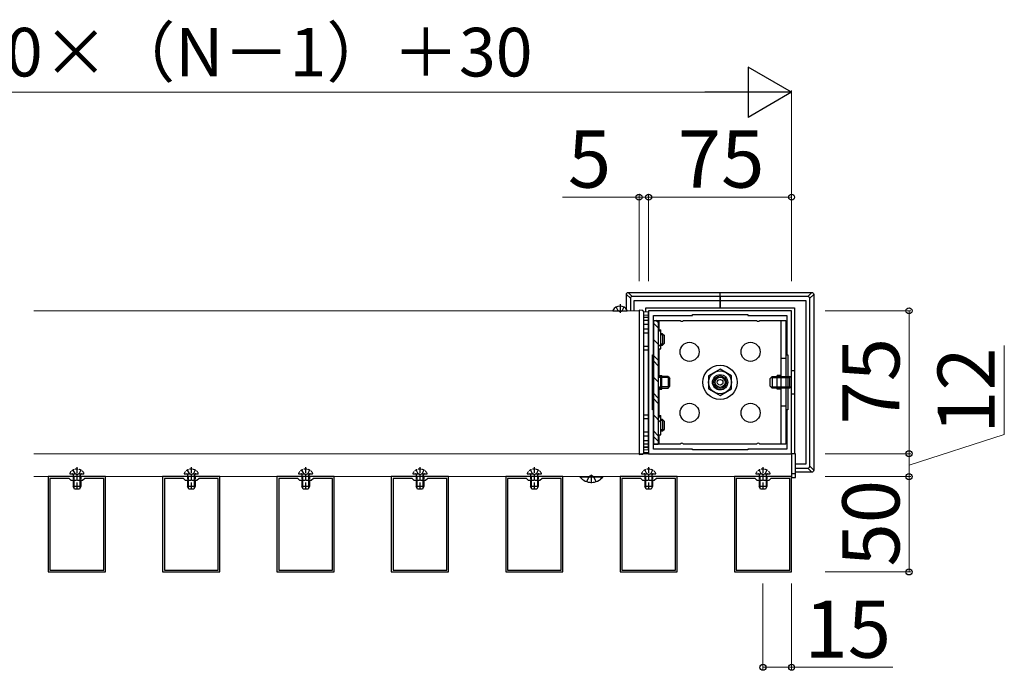
# Model space of a CAD drawing. Extents: x 262 to 2887, y 315 to 4214.
# Drawn here: x 747 to 1264, y 2912 to 3253 of the extents above; entities that cross this region are included whole.
import ezdxf

# ---------------------------------------------------------------- set-up
doc = ezdxf.new("R2010")
doc.units = 0
doc.linetypes.add('YCENTER_1', pattern=[13, 10, -1, 1, -1])
doc.linetypes.add('YHIDDEN_1', pattern=[4, 3, -1])
for name, color, linetype, lineweight in [('YKK_11', 7, 'CONTINUOUS', 30), ('YKK_12', 2, 'CONTINUOUS', 13), ('YKK_13', 4, 'CONTINUOUS', 30), ('YKK_D', 6, 'CONTINUOUS', 13)]:
    doc.layers.add(name, color=color, linetype=linetype, lineweight=lineweight)
doc.styles.add('text-b', font='txt')

msp = doc.modelspace()

# ---------------------------------------------------------------- linework, layer by layer
at = {"layer": 'YKK_11', "linetype": 'ByBlock', "lineweight": -2, "ltscale": 0.5}
for p, q in [((1152.14, 3100.1), (1077.14, 3100.1)), ((1077.14, 3100.1), (1077.14, 3025.1)), ((1152.14, 3025.1), (1152.14, 3100.1)), ((1079.64, 3077.1), (1079.64, 3097.6)), ((1079.64, 3097.6), (1100.14, 3097.6)), ((1100.14, 3097.6), (1100.14, 3098.1)), ((1100.14, 3098.1), (1129.14, 3098.1)), ((1129.14, 3098.1), (1129.14, 3097.6)), ((1129.14, 3097.6), (1149.64, 3097.6)), ((1149.64, 3097.6), (1149.64, 3077.1)), ((1079.14, 3048.1), (1079.14, 3077.1)), ((1079.14, 3077.1), (1079.64, 3077.1)), ((1149.64, 3077.1), (1150.14, 3077.1)), ((1150.14, 3077.1), (1150.14, 3048.1)), ((1079.64, 3048.1), (1079.14, 3048.1)), ((1079.64, 3027.6), (1079.64, 3048.1)), ((1150.14, 3048.1), (1149.64, 3048.1)), ((1149.64, 3048.1), (1149.64, 3027.6)), ((1100.14, 3027.6), (1079.64, 3027.6)), ((1100.14, 3027.1), (1100.14, 3027.6)), ((1149.64, 3027.6), (1129.14, 3027.6)), ((1129.14, 3027.6), (1129.14, 3027.1)), ((1077.14, 3025.1), (1152.14, 3025.1)), ((1129.14, 3027.1), (1100.14, 3027.1)), ((792.14, 3013.1), (762.14, 3013.1)), ((762.14, 3013.1), (762.14, 2963.1)), ((773.04, 3012.2), (763.04, 3012.2)), ((763.04, 3012.2), (763.04, 2964)), ((774.14, 3011.1), (773.04, 3012.2)), ((781.24, 3012.2), (780.14, 3011.1)), ((791.24, 3012.2), (781.24, 3012.2)), ((791.24, 2964), (791.24, 3012.2)), ((792.14, 2963.1), (792.14, 3013.1)), ((852.14, 3013.1), (822.14, 3013.1)), ((822.14, 3013.1), (822.14, 2963.1)), ((833.04, 3012.2), (823.04, 3012.2)), ((823.04, 3012.2), (823.04, 2964)), ((834.14, 3011.1), (833.04, 3012.2)), ((841.24, 3012.2), (840.14, 3011.1)), ((851.24, 3012.2), (841.24, 3012.2)), ((851.24, 2964), (851.24, 3012.2)), ((852.14, 2963.1), (852.14, 3013.1)), ((912.14, 3013.1), (882.14, 3013.1)), ((882.14, 3013.1), (882.14, 2963.1)), ((893.04, 3012.2), (883.04, 3012.2)), ((883.04, 3012.2), (883.04, 2964)), ((894.14, 3011.1), (893.04, 3012.2)), ((901.24, 3012.2), (900.14, 3011.1)), ((911.24, 3012.2), (901.24, 3012.2)), ((911.24, 2964), (911.24, 3012.2)), ((912.14, 2963.1), (912.14, 3013.1)), ((972.14, 3013.1), (942.14, 3013.1)), ((942.14, 3013.1), (942.14, 2963.1)), ((953.04, 3012.2), (943.04, 3012.2)), ((943.04, 3012.2), (943.04, 2964)), ((954.14, 3011.1), (953.04, 3012.2)), ((961.24, 3012.2), (960.14, 3011.1)), ((971.24, 3012.2), (961.24, 3012.2)), ((971.24, 2964), (971.24, 3012.2)), ((972.14, 2963.1), (972.14, 3013.1)), ((1032.14, 3013.1), (1002.14, 3013.1)), ((1002.14, 3013.1), (1002.14, 2963.1)), ((1013.04, 3012.2), (1003.04, 3012.2)), ((1003.04, 3012.2), (1003.04, 2964)), ((1014.14, 3011.1), (1013.04, 3012.2)), ((1021.24, 3012.2), (1020.14, 3011.1)), ((1031.24, 3012.2), (1021.24, 3012.2)), ((1031.24, 2964), (1031.24, 3012.2)), ((1032.14, 2963.1), (1032.14, 3013.1)), ((1092.14, 3013.1), (1062.14, 3013.1)), ((1062.14, 3013.1), (1062.14, 2963.1)), ((1073.04, 3012.2), (1063.04, 3012.2)), ((1063.04, 3012.2), (1063.04, 2964)), ((1074.14, 3011.1), (1073.04, 3012.2)), ((1081.24, 3012.2), (1080.14, 3011.1)), ((1091.24, 3012.2), (1081.24, 3012.2)), ((1091.24, 2964), (1091.24, 3012.2)), ((1092.14, 2963.1), (1092.14, 3013.1)), ((1152.14, 3013.1), (1122.14, 3013.1)), ((1122.14, 3013.1), (1122.14, 2963.1)), ((1133.04, 3012.2), (1123.04, 3012.2)), ((1123.04, 3012.2), (1123.04, 2964)), ((1134.14, 3011.1), (1133.04, 3012.2)), ((1141.24, 3012.2), (1140.14, 3011.1)), ((1151.24, 3012.2), (1141.24, 3012.2)), ((1151.24, 2964), (1151.24, 3012.2)), ((1152.14, 2963.1), (1152.14, 3013.1)), ((776.68, 3011.1), (774.14, 3011.1)), ((776.87, 3011.22), (776.68, 3011.1)), ((777.42, 3011.22), (776.87, 3011.22)), ((777.6, 3011.1), (777.42, 3011.22)), ((780.14, 3011.1), (777.6, 3011.1)), ((836.68, 3011.1), (834.14, 3011.1)), ((836.87, 3011.22), (836.68, 3011.1)), ((837.42, 3011.22), (836.87, 3011.22)), ((837.6, 3011.1), (837.42, 3011.22)), ((840.14, 3011.1), (837.6, 3011.1)), ((896.68, 3011.1), (894.14, 3011.1)), ((896.87, 3011.22), (896.68, 3011.1)), ((897.42, 3011.22), (896.87, 3011.22)), ((897.6, 3011.1), (897.42, 3011.22)), ((900.14, 3011.1), (897.6, 3011.1)), ((956.68, 3011.1), (954.14, 3011.1)), ((956.87, 3011.22), (956.68, 3011.1)), ((957.42, 3011.22), (956.87, 3011.22)), ((957.6, 3011.1), (957.42, 3011.22)), ((960.14, 3011.1), (957.6, 3011.1)), ((1016.68, 3011.1), (1014.14, 3011.1)), ((1016.87, 3011.22), (1016.68, 3011.1)), ((1017.42, 3011.22), (1016.87, 3011.22)), ((1017.6, 3011.1), (1017.42, 3011.22)), ((1020.14, 3011.1), (1017.6, 3011.1)), ((1076.68, 3011.1), (1074.14, 3011.1)), ((1076.87, 3011.22), (1076.68, 3011.1)), ((1077.42, 3011.22), (1076.87, 3011.22)), ((1077.6, 3011.1), (1077.42, 3011.22)), ((1080.14, 3011.1), (1077.6, 3011.1)), ((1136.68, 3011.1), (1134.14, 3011.1)), ((1136.87, 3011.22), (1136.68, 3011.1)), ((1137.42, 3011.22), (1136.87, 3011.22)), ((1137.6, 3011.1), (1137.42, 3011.22)), ((1140.14, 3011.1), (1137.6, 3011.1)), ((762.14, 2963.1), (792.14, 2963.1)), ((763.04, 2964), (791.24, 2964)), ((822.14, 2963.1), (852.14, 2963.1)), ((823.04, 2964), (851.24, 2964)), ((882.14, 2963.1), (912.14, 2963.1)), ((883.04, 2964), (911.24, 2964)), ((942.14, 2963.1), (972.14, 2963.1)), ((943.04, 2964), (971.24, 2964)), ((1002.14, 2963.1), (1032.14, 2963.1)), ((1003.04, 2964), (1031.24, 2964)), ((1062.14, 2963.1), (1092.14, 2963.1)), ((1063.04, 2964), (1091.24, 2964)), ((1122.14, 2963.1), (1152.14, 2963.1)), ((1123.04, 2964), (1151.24, 2964))]:
    msp.add_line(p, q, dxfattribs=at)
at = {"layer": 'YKK_12'}
for p, q in [((754.64, 3100.1), (1072.14, 3100.1)), ((1072.14, 3100.1), (1072.14, 3025.1)), ((1152.14, 3025.1), (754.64, 3025.1)), ((1072.14, 3025.1), (754.64, 3025.1)), ((1152.14, 3013.1), (1152.14, 3025.1)), ((754.64, 3013.1), (1152.14, 3013.1))]:
    msp.add_line(p, q, dxfattribs=at)
at = {"layer": 'YKK_13'}
for p, q in [((1065.5, 3100.92), (1065.5, 3108.74)), ((1065.5, 3108.74), (1067.58, 3106.66)), ((1066.5, 3109.74), (1114.64, 3109.74)), ((1068.58, 3107.65), (1066.5, 3109.74)), ((1067.58, 3106.66), (1067.58, 3100.1)), ((1114.64, 3107.65), (1068.58, 3107.65)), ((1069.64, 3100.1), (1069.64, 3105.6)), ((1069.64, 3105.6), (1114.64, 3105.6)), ((1114.64, 3109.74), (1162.78, 3109.74)), ((1114.64, 3107.65), (1114.64, 3109.74)), ((1114.64, 3107.65), (1114.64, 3109.74)), ((1114.64, 3107.65), (1114.64, 3106.66)), ((1160.7, 3107.65), (1114.64, 3107.65)), ((1114.64, 3106.66), (1114.64, 3107.65)), ((1114.64, 3106.66), (1114.64, 3105.6)), ((1114.64, 3105.6), (1114.64, 3106.66)), ((1114.64, 3105.6), (1159.64, 3105.6)), ((1114.64, 3101.6), (1114.64, 3105.6)), ((1114.64, 3105.6), (1114.64, 3101.6)), ((1159.64, 3105.6), (1159.64, 3019.6)), ((1162.78, 3109.74), (1160.7, 3107.65)), ((1161.7, 3106.66), (1163.78, 3108.74)), ((1161.7, 3018.54), (1161.7, 3106.66)), ((1163.78, 3108.74), (1163.78, 3016.45)), ((1058.55, 3100.1), (1065.74, 3100.1)), ((1062.14, 3103.6), (1062.14, 3099.1)), ((1073.69, 3100.31), (1072.14, 3100.4)), ((1072.14, 3100.4), (1072.14, 3099.9)), ((1072.14, 3099.9), (1072.14, 3025.3)), ((1075.64, 3099.42), (1075.64, 3101.6)), ((1075.64, 3101.6), (1114.64, 3101.6)), ((1114.64, 3101.6), (1153.64, 3101.6)), ((1153.64, 3101.6), (1153.64, 3025.1)), ((1077.14, 3099.51), (1074.64, 3099.35)), ((1074.64, 3025.88), (1074.64, 3099.32)), ((1074.64, 3097.85), (1077.14, 3098.01)), ((1074.64, 3096.85), (1077.14, 3097.01)), ((1074.64, 3096.55), (1077.14, 3096.71)), ((1077.14, 3095.1), (1074.64, 3095.1)), ((1077.14, 3098.01), (1077.14, 3099.51)), ((1077.14, 3097.01), (1077.14, 3098.01)), ((1077.14, 3096.71), (1077.14, 3097.01)), ((1077.14, 3075.21), (1077.14, 3096.71)), ((1077.14, 3095.1), (1077.14, 3030.1)), ((1080.14, 3095.1), (1080.14, 3095.1)), ((1080.14, 3095.1), (1093.77, 3095.1)), ((1082.64, 3090.1), (1082.64, 3095.1)), ((1095.51, 3095.1), (1133.77, 3095.1)), ((1135.51, 3095.1), (1149.14, 3095.1)), ((1146.64, 3030.1), (1146.64, 3095.1)), ((1149.14, 3095.1), (1149.14, 3030.1)), ((1074.64, 3093.1), (1077.14, 3093.1)), ((1074.64, 3090.6), (1077.14, 3090.6)), ((1074.64, 3088.6), (1077.14, 3088.6)), ((1074.64, 3081.6), (1077.14, 3081.6)), ((1074.64, 3079.6), (1077.14, 3079.6)), ((1082.64, 3065.08), (1082.64, 3080.1)), ((1077.14, 3049.99), (1077.14, 3075.21)), ((1082.64, 3075.1), (1082.14, 3075.1)), ((1149.14, 3075.1), (1146.64, 3075.1)), ((1114.64, 3069.52), (1108.64, 3066.06)), ((1120.64, 3066.06), (1114.64, 3069.52)), ((1084.14, 3059), (1084.14, 3066.2)), ((1108.64, 3066.06), (1108.64, 3059.13)), ((1120.64, 3059.13), (1120.64, 3066.06)), ((1144.64, 3059), (1144.64, 3066.2)), ((1082.64, 3045.1), (1082.64, 3060.12)), ((1108.64, 3059.13), (1114.64, 3055.67)), ((1114.64, 3055.67), (1120.64, 3059.13)), ((1077.14, 3028.49), (1077.14, 3049.99)), ((1082.64, 3050.1), (1082.14, 3050.1)), ((1149.14, 3050.1), (1146.64, 3050.1)), ((1074.64, 3045.6), (1077.14, 3045.6)), ((1074.64, 3043.6), (1077.14, 3043.6)), ((1074.64, 3036.6), (1077.14, 3036.6)), ((1074.64, 3034.6), (1077.14, 3034.6)), ((1082.64, 3030.1), (1082.64, 3035.1)), ((1074.64, 3032.1), (1077.14, 3032.1)), ((1077.14, 3030.1), (1074.64, 3030.1)), ((1077.14, 3028.49), (1074.64, 3028.64)), ((1077.14, 3028.19), (1074.64, 3028.34)), ((1077.14, 3028.19), (1077.14, 3028.49)), ((1077.14, 3027.19), (1077.14, 3028.19)), ((1093.77, 3030.1), (1080.14, 3030.1)), ((1080.14, 3030.1), (1080.14, 3030.1)), ((1133.77, 3030.1), (1095.51, 3030.1)), ((1149.14, 3030.1), (1135.51, 3030.1)), ((1072.14, 3025.3), (1072.14, 3024.8)), ((1072.14, 3024.8), (1073.69, 3024.88)), ((1074.64, 3027.34), (1077.14, 3027.19)), ((1074.64, 3025.84), (1077.14, 3025.69)), ((1077.14, 3027.19), (1077.14, 3025.69)), ((1154.14, 3025.1), (1152.14, 3025.1)), ((1152.14, 3025.1), (1152.14, 3012.6)), ((1154.14, 3012.6), (1154.14, 3025.1)), ((1159.64, 3019.6), (1154.14, 3019.6)), ((1154.14, 3017.54), (1160.7, 3017.54)), ((1160.7, 3017.54), (1162.78, 3015.46)), ((1163.78, 3016.45), (1161.7, 3018.54)), ((1154.14, 3014.6), (1152.14, 3014.6)), ((1152.14, 3012.6), (1154.14, 3012.6)), ((1162.78, 3015.46), (1154.14, 3015.46)), ((775.52, 3011.1), (775.52, 3007.24)), ((778.76, 3011.1), (778.76, 3007.24)), ((835.52, 3011.1), (835.52, 3007.24)), ((838.76, 3011.1), (838.76, 3007.24)), ((895.52, 3011.1), (895.52, 3007.24)), ((898.76, 3011.1), (898.76, 3007.24)), ((955.52, 3011.1), (955.52, 3007.24)), ((958.76, 3011.1), (958.76, 3007.24)), ((1015.52, 3011.1), (1015.52, 3007.24)), ((1018.76, 3011.1), (1018.76, 3007.24)), ((1075.52, 3011.1), (1075.52, 3007.24)), ((1078.76, 3011.1), (1078.76, 3007.24)), ((1135.52, 3011.1), (1135.52, 3007.24)), ((1138.76, 3011.1), (1138.76, 3007.24))]:
    msp.add_line(p, q, dxfattribs=at)
at = {"layer": 'YKK_13', "linetype": 'YHIDDEN_1'}
for p, q in [((1060.09, 3102.06), (1061, 3100.25)), ((1062.14, 3099.64), (1061, 3100.25)), ((1062.14, 3099.64), (1063.29, 3100.25)), ((1064.19, 3102.06), (1063.29, 3100.25)), ((777.14, 3018.1), (777.14, 3006.11)), ((837.14, 3018.1), (837.14, 3006.11)), ((897.14, 3018.1), (897.14, 3006.11)), ((957.14, 3018.1), (957.14, 3006.11)), ((1017.14, 3018.1), (1017.14, 3006.11)), ((1077.14, 3018.1), (1077.14, 3006.11)), ((1137.14, 3018.1), (1137.14, 3006.11)), ((775.09, 3016.56), (776, 3014.75)), ((775.52, 3013.2), (775.28, 3014.21)), ((775.52, 3013.2), (775.52, 3011.1)), ((777.14, 3014.14), (776, 3014.75)), ((777.14, 3014.14), (778.29, 3014.75)), ((779.19, 3016.56), (778.29, 3014.75)), ((778.76, 3013.2), (779, 3014.21)), ((778.76, 3013.2), (778.76, 3011.1)), ((835.09, 3016.56), (836, 3014.75)), ((835.52, 3013.2), (835.28, 3014.21)), ((835.52, 3013.2), (835.52, 3011.1)), ((837.14, 3014.14), (836, 3014.75)), ((837.14, 3014.14), (838.29, 3014.75)), ((839.19, 3016.56), (838.29, 3014.75)), ((838.76, 3013.2), (839, 3014.21)), ((838.76, 3013.2), (838.76, 3011.1)), ((895.09, 3016.56), (896, 3014.75)), ((895.52, 3013.2), (895.28, 3014.21)), ((895.52, 3013.2), (895.52, 3011.1)), ((897.14, 3014.14), (896, 3014.75)), ((897.14, 3014.14), (898.29, 3014.75)), ((899.19, 3016.56), (898.29, 3014.75)), ((898.76, 3013.2), (899, 3014.21)), ((898.76, 3013.2), (898.76, 3011.1)), ((955.09, 3016.56), (956, 3014.75)), ((955.52, 3013.2), (955.28, 3014.21)), ((955.52, 3013.2), (955.52, 3011.1)), ((957.14, 3014.14), (956, 3014.75)), ((957.14, 3014.14), (958.29, 3014.75)), ((959.19, 3016.56), (958.29, 3014.75)), ((958.76, 3013.2), (959, 3014.21)), ((958.76, 3013.2), (958.76, 3011.1)), ((1015.09, 3016.56), (1016, 3014.75)), ((1015.52, 3013.2), (1015.28, 3014.21)), ((1015.52, 3013.2), (1015.52, 3011.1)), ((1017.14, 3014.14), (1016, 3014.75)), ((1017.14, 3014.14), (1018.29, 3014.75)), ((1019.19, 3016.56), (1018.29, 3014.75)), ((1018.76, 3013.2), (1019, 3014.21)), ((1018.76, 3013.2), (1018.76, 3011.1)), ((1044.64, 3010.51), (1046, 3013.23)), ((1047.14, 3013.84), (1046, 3013.23)), ((1047.14, 3013.84), (1048.29, 3013.23)), ((1049.64, 3010.51), (1048.29, 3013.23)), ((1075.09, 3016.56), (1076, 3014.75)), ((1075.52, 3013.2), (1075.28, 3014.21)), ((1075.52, 3013.2), (1075.52, 3011.1)), ((1077.14, 3014.14), (1076, 3014.75)), ((1077.14, 3014.14), (1078.29, 3014.75)), ((1079.19, 3016.56), (1078.29, 3014.75)), ((1078.76, 3013.2), (1079, 3014.21)), ((1078.76, 3013.2), (1078.76, 3011.1)), ((1135.09, 3016.56), (1136, 3014.75)), ((1135.52, 3013.2), (1135.28, 3014.21)), ((1135.52, 3013.2), (1135.52, 3011.1)), ((1137.14, 3014.14), (1136, 3014.75)), ((1137.14, 3014.14), (1138.29, 3014.75)), ((1139.19, 3016.56), (1138.29, 3014.75)), ((1138.76, 3013.2), (1139, 3014.21)), ((1138.76, 3013.2), (1138.76, 3011.1))]:
    msp.add_line(p, q, dxfattribs=at)
at = {"layer": 'YKK_13', "ltscale": 0.5}
for p, q in [((1079.64, 3095.1), (1079.64, 3030.1)), ((1079.64, 3095.1), (1082.14, 3095.1)), ((1082.14, 3093.95), (1081, 3095.1)), ((1082.14, 3095.1), (1082.14, 3030.1)), ((1082.14, 3091.13), (1079.64, 3093.63)), ((1082.14, 3090.1), (1083.64, 3090.1)), ((1083.64, 3089.13), (1082.67, 3090.1)), ((1083.64, 3080.1), (1083.64, 3090.1)), ((1083.64, 3081.14), (1079.64, 3085.14)), ((1084.44, 3088.1), (1083.64, 3088.1)), ((1084.98, 3087.56), (1083.64, 3087.56)), ((1084.44, 3088.1), (1084.44, 3082.1)), ((1084.44, 3088.1), (1085.44, 3087.1)), ((1085.44, 3083.1), (1085.44, 3087.1)), ((1082.14, 3080.1), (1083.64, 3080.1)), ((1084.98, 3082.64), (1083.64, 3082.64)), ((1083.64, 3082.1), (1084.44, 3082.1)), ((1084.44, 3082.1), (1085.44, 3083.1)), ((1082.14, 3074.16), (1079.64, 3076.66)), ((1082.14, 3071.33), (1079.64, 3073.83)), ((1152.14, 3056.35), (1152.14, 3068.85)), ((1152.14, 3068.85), (1153.64, 3068.85)), ((1082.14, 3062.84), (1079.64, 3065.34)), ((1082.14, 3064.9), (1082.14, 3060.3)), ((1082.64, 3066.2), (1084.14, 3066.2)), ((1086.54, 3065.6), (1082.64, 3065.6)), ((1086.54, 3065.06), (1083.23, 3065.06)), ((1083.64, 3060.3), (1083.64, 3064.9)), ((1087.34, 3065.6), (1086.54, 3065.6)), ((1087.88, 3065.06), (1086.54, 3065.06)), ((1087.34, 3065.6), (1087.34, 3059.6)), ((1087.34, 3065.6), (1088.34, 3064.6)), ((1088.34, 3060.6), (1088.34, 3064.6)), ((1141.94, 3065.6), (1140.94, 3064.6)), ((1140.94, 3060.6), (1140.94, 3064.6)), ((1141.4, 3065.06), (1142.74, 3065.06)), ((1141.94, 3065.6), (1141.94, 3059.6)), ((1141.94, 3065.6), (1142.74, 3065.6)), ((1142.74, 3065.6), (1151.12, 3065.6)), ((1142.74, 3065.06), (1151.12, 3065.06)), ((1146.64, 3066.2), (1144.64, 3066.2)), ((1151.12, 3065.6), (1151.12, 3059.6)), ((1152.06, 3065.4), (1151.12, 3065.6)), ((1152.06, 3065.4), (1151.12, 3065.06)), ((1152.14, 3065.4), (1152.06, 3065.4)), ((1082.64, 3059.6), (1086.54, 3059.6)), ((1082.64, 3059), (1084.14, 3059)), ((1086.54, 3060.14), (1083.23, 3060.14)), ((1087.88, 3060.14), (1086.54, 3060.14)), ((1086.54, 3059.6), (1087.34, 3059.6)), ((1087.34, 3059.6), (1088.34, 3060.6)), ((1141.94, 3059.6), (1140.94, 3060.6)), ((1141.4, 3060.14), (1142.74, 3060.14)), ((1142.74, 3059.6), (1141.94, 3059.6)), ((1142.74, 3060.14), (1151.12, 3060.14)), ((1151.12, 3059.6), (1142.74, 3059.6)), ((1146.64, 3059), (1144.64, 3059)), ((1152.06, 3059.8), (1151.12, 3060.14)), ((1152.06, 3059.8), (1151.12, 3059.6)), ((1152.14, 3059.8), (1152.06, 3059.8)), ((1082.14, 3054.36), (1079.64, 3056.86)), ((1082.14, 3051.53), (1079.64, 3054.03)), ((1153.64, 3056.35), (1152.14, 3056.35)), ((1083.64, 3041.54), (1079.64, 3045.54)), ((1082.14, 3045.1), (1083.64, 3045.1)), ((1083.64, 3043.87), (1082.42, 3045.1)), ((1083.64, 3035.1), (1083.64, 3045.1)), ((1084.44, 3043.1), (1083.64, 3043.1)), ((1084.44, 3043.1), (1084.44, 3037.1)), ((1084.44, 3043.1), (1085.44, 3042.1)), ((1084.98, 3042.56), (1083.64, 3042.56)), ((1084.44, 3037.1), (1085.44, 3038.1)), ((1085.44, 3038.1), (1085.44, 3042.1)), ((1082.14, 3034.56), (1079.64, 3037.06)), ((1082.14, 3031.73), (1079.64, 3034.23)), ((1082.14, 3035.1), (1083.64, 3035.1)), ((1084.98, 3037.64), (1083.64, 3037.64)), ((1083.64, 3037.1), (1084.44, 3037.1)), ((1079.64, 3030.1), (1082.14, 3030.1)), ((1041.24, 3013.1), (1053.04, 3013.1)), ((1041.24, 3012.85), (1041.24, 3013.1)), ((1053.04, 3012.85), (1041.24, 3012.85)), ((1053.04, 3012.85), (1053.04, 3013.1)), ((775.14, 3011.1), (775.14, 3008)), ((775.84, 3006.6), (775.14, 3008)), ((779.14, 3008), (775.14, 3008)), ((779.14, 3008), (778.44, 3006.6)), ((779.14, 3011.1), (779.14, 3008)), ((835.14, 3011.1), (835.14, 3008)), ((835.84, 3006.6), (835.14, 3008)), ((839.14, 3008), (835.14, 3008)), ((839.14, 3008), (838.44, 3006.6)), ((839.14, 3011.1), (839.14, 3008)), ((895.14, 3011.1), (895.14, 3008)), ((895.84, 3006.6), (895.14, 3008)), ((899.14, 3008), (895.14, 3008)), ((899.14, 3008), (898.44, 3006.6)), ((899.14, 3011.1), (899.14, 3008)), ((955.14, 3011.1), (955.14, 3008)), ((955.84, 3006.6), (955.14, 3008)), ((959.14, 3008), (955.14, 3008)), ((959.14, 3008), (958.44, 3006.6)), ((959.14, 3011.1), (959.14, 3008)), ((1015.14, 3011.1), (1015.14, 3008)), ((1015.84, 3006.6), (1015.14, 3008)), ((1019.14, 3008), (1015.14, 3008)), ((1019.14, 3008), (1018.44, 3006.6)), ((1019.14, 3011.1), (1019.14, 3008)), ((1075.14, 3011.1), (1075.14, 3008)), ((1075.84, 3006.6), (1075.14, 3008)), ((1079.14, 3008), (1075.14, 3008)), ((1079.14, 3008), (1078.44, 3006.6)), ((1079.14, 3011.1), (1079.14, 3008)), ((1135.14, 3011.1), (1135.14, 3008)), ((1135.84, 3006.6), (1135.14, 3008)), ((1139.14, 3008), (1135.14, 3008)), ((1139.14, 3008), (1138.44, 3006.6)), ((1139.14, 3011.1), (1139.14, 3008)), ((778.44, 3006.6), (775.84, 3006.6)), ((838.44, 3006.6), (835.84, 3006.6)), ((898.44, 3006.6), (895.84, 3006.6)), ((958.44, 3006.6), (955.84, 3006.6)), ((1018.44, 3006.6), (1015.84, 3006.6)), ((1078.44, 3006.6), (1075.84, 3006.6)), ((1138.44, 3006.6), (1135.84, 3006.6))]:
    msp.add_line(p, q, dxfattribs=at)
at = {"layer": 'YKK_13', "linetype": 'YHIDDEN_1', "ltscale": 0.5}
for p, q in [((773.55, 3014.6), (780.74, 3014.6)), ((775.14, 3013.2), (775.29, 3014.01)), ((779.14, 3013.2), (775.14, 3013.2)), ((775.14, 3013.2), (775.14, 3011.1)), ((779.14, 3013.2), (779, 3014.01)), ((779.14, 3013.2), (779.14, 3011.1)), ((833.55, 3014.6), (840.74, 3014.6)), ((835.14, 3013.2), (835.29, 3014.01)), ((839.14, 3013.2), (835.14, 3013.2)), ((835.14, 3013.2), (835.14, 3011.1)), ((839.14, 3013.2), (839, 3014.01)), ((839.14, 3013.2), (839.14, 3011.1)), ((893.55, 3014.6), (900.74, 3014.6)), ((895.14, 3013.2), (895.29, 3014.01)), ((899.14, 3013.2), (895.14, 3013.2)), ((895.14, 3013.2), (895.14, 3011.1)), ((899.14, 3013.2), (899, 3014.01)), ((899.14, 3013.2), (899.14, 3011.1)), ((953.55, 3014.6), (960.74, 3014.6)), ((955.14, 3013.2), (955.29, 3014.01)), ((959.14, 3013.2), (955.14, 3013.2)), ((955.14, 3013.2), (955.14, 3011.1)), ((959.14, 3013.2), (959, 3014.01)), ((959.14, 3013.2), (959.14, 3011.1)), ((1013.55, 3014.6), (1020.74, 3014.6)), ((1015.14, 3013.2), (1015.29, 3014.01)), ((1019.14, 3013.2), (1015.14, 3013.2)), ((1015.14, 3013.2), (1015.14, 3011.1)), ((1019.14, 3013.2), (1019, 3014.01)), ((1019.14, 3013.2), (1019.14, 3011.1)), ((1073.55, 3014.6), (1080.74, 3014.6)), ((1075.14, 3013.2), (1075.29, 3014.01)), ((1079.14, 3013.2), (1075.14, 3013.2)), ((1075.14, 3013.2), (1075.14, 3011.1)), ((1079.14, 3013.2), (1079, 3014.01)), ((1079.14, 3013.2), (1079.14, 3011.1)), ((1133.55, 3014.6), (1140.74, 3014.6)), ((1135.14, 3013.2), (1135.29, 3014.01)), ((1139.14, 3013.2), (1135.14, 3013.2)), ((1135.14, 3013.2), (1135.14, 3011.1)), ((1139.14, 3013.2), (1139, 3014.01)), ((1139.14, 3013.2), (1139.14, 3011.1))]:
    msp.add_line(p, q, dxfattribs=at)
at = {"layer": 'YKK_13', "linetype": 'YCENTER_1'}
msp.add_line((1047.14, 3009.6), (1047.14, 3013.84), dxfattribs=at)
at = {"layer": 'YKK_13'}
for centre, radius in [((1098.64, 3078.6), 5), ((1130.64, 3078.6), 5), ((1114.64, 3062.6), 9), ((1114.64, 3062.6), 6), ((1114.64, 3062.6), 4), ((1114.64, 3062.6), 3.32), ((1114.64, 3062.6), 2.65), ((1114.64, 3062.6), 1.5), ((1098.64, 3046.6), 5), ((1130.64, 3046.6), 5)]:
    msp.add_circle(centre, radius, dxfattribs=at)
for centre, radius, start, end in [((1068.59, 3106.65), 1, 90.2497, 179.7503), ((1160.7, 3106.65), 1, 0.2497, 89.7503), ((1058.55, 3100.25), 0.154, 152.719, 270), ((1062.14, 3098.4), 4.2, 27.281, 152.719), ((1065.74, 3100.25), 0.154, 270, 27.281), ((1073.64, 3099.32), 1, 0, 87), ((1094.64, 3095.6), 1, 210, 330), ((1134.64, 3095.6), 1, 210, 330), ((1094.64, 3029.6), 1, 30, 150), ((1134.64, 3029.6), 1, 30, 150), ((1073.64, 3025.88), 1, 273, 0), ((1160.7, 3018.54), 1, 270.2497, 359.7503)]:
    msp.add_arc(centre, radius, start, end, dxfattribs=at)
at = {"layer": 'YKK_13', "ltscale": 0.5}
for centre, radius, start, end in [((1082.89, 3063.6), 1.5, 60.0001, 119.9999), ((1082.89, 3061.6), 1.5, 240.0001, 299.9999), ((1047.14, 3017.8), 7.7, 219.9831, 320.0169)]:
    msp.add_arc(centre, radius, start, end, dxfattribs=at)
at = {"layer": 'YKK_13', "linetype": 'YHIDDEN_1', "ltscale": 0.5}
for centre, radius, start, end in [((773.55, 3014.75), 0.154, 152.719, 270), ((777.14, 3012.9), 4.2, 27.281, 152.719), ((774.79, 3014.1), 0.5, 349.909, 90), ((779.49, 3014.1), 0.5, 90, 190.091), ((780.74, 3014.75), 0.154, 270, 27.281), ((833.55, 3014.75), 0.154, 152.719, 270), ((837.14, 3012.9), 4.2, 27.281, 152.719), ((834.79, 3014.1), 0.5, 349.909, 90), ((839.49, 3014.1), 0.5, 90, 190.091), ((840.74, 3014.75), 0.154, 270, 27.281), ((893.55, 3014.75), 0.154, 152.719, 270), ((897.14, 3012.9), 4.2, 27.281, 152.719), ((894.79, 3014.1), 0.5, 349.909, 90), ((899.49, 3014.1), 0.5, 90, 190.091), ((900.74, 3014.75), 0.154, 270, 27.281), ((953.55, 3014.75), 0.154, 152.719, 270), ((957.14, 3012.9), 4.2, 27.281, 152.719), ((954.79, 3014.1), 0.5, 349.909, 90), ((959.49, 3014.1), 0.5, 90, 190.091), ((960.74, 3014.75), 0.154, 270, 27.281), ((1013.55, 3014.75), 0.154, 152.719, 270), ((1017.14, 3012.9), 4.2, 27.281, 152.719), ((1014.79, 3014.1), 0.5, 349.909, 90), ((1019.49, 3014.1), 0.5, 90, 190.091), ((1020.74, 3014.75), 0.154, 270, 27.281), ((1073.55, 3014.75), 0.154, 152.719, 270), ((1077.14, 3012.9), 4.2, 27.281, 152.719), ((1074.79, 3014.1), 0.5, 349.909, 90), ((1079.49, 3014.1), 0.5, 90, 190.091), ((1080.74, 3014.75), 0.154, 270, 27.281), ((1133.55, 3014.75), 0.154, 152.719, 270), ((1137.14, 3012.9), 4.2, 27.281, 152.719), ((1134.79, 3014.1), 0.5, 349.909, 90), ((1139.49, 3014.1), 0.5, 90, 190.091), ((1140.74, 3014.75), 0.154, 270, 27.281)]:
    msp.add_arc(centre, radius, start, end, dxfattribs=at)
at = {"layer": 'YKK_13', "extrusion": (0, 0, -1)}
for centre, major_axis in [((1066.5, 3108.74), (-0.71, 0.71)), ((1162.78, 3108.74), (0.71, 0.71)), ((1162.78, 3016.46), (0.71, -0.71))]:
    msp.add_ellipse(centre, major_axis=major_axis, ratio=0.99628, start_param=5.499651, end_param=7.06672, dxfattribs=at)
at = {"layer": 'YKK_D', "lineweight": -2}
for p, q in [((1152.14, 3214.74), (1129.41, 3227.86)), ((1129.41, 3227.86), (1129.41, 3201.61)), ((1152.14, 3214.74), (1106.67, 3214.74)), ((1152.14, 3214.74), (1129.41, 3201.61))]:
    msp.add_line(p, q, dxfattribs=at)
at = {"layer": 'YKK_D'}
for p, q in [((1125.89, 3214.74), (368.39, 3214.74)), ((1152.14, 3115.74), (1152.14, 3215.74)), ((1072.14, 3159.74), (1032, 3159.74)), ((1072.14, 3115.74), (1072.14, 3160.74)), ((1077.14, 3159.74), (1072.14, 3159.74)), ((1077.14, 3115.74), (1077.14, 3160.74)), ((1077.14, 3115.74), (1077.14, 3160.74)), ((1077.14, 3159.74), (1152.14, 3159.74)), ((1077.14, 3159.74), (1083.52, 3159.74)), ((1152.14, 3115.74), (1152.14, 3160.74)), ((1169.78, 3100.1), (1214.78, 3100.1)), ((1213.78, 3100.1), (1213.78, 3025.1)), ((1263.78, 3035.15), (1263.78, 3081.96)), ((1213.78, 3019.1), (1263.78, 3035.15)), ((1169.78, 3025.1), (1214.78, 3025.1)), ((1169.78, 3025.1), (1214.78, 3025.1)), ((1213.78, 3025.1), (1213.78, 3013.1)), ((1169.78, 3013.1), (1214.78, 3013.1)), ((1169.78, 3013.1), (1214.78, 3013.1)), ((1213.78, 3013.1), (1213.78, 2963.1)), ((1169.78, 2963.1), (1214.78, 2963.1)), ((1137.14, 2957.1), (1137.14, 2912.1)), ((1152.14, 2957.1), (1152.14, 2912.1)), ((1137.14, 2913.1), (1152.14, 2913.1)), ((1152.14, 2913.1), (1205.33, 2913.1))]:
    msp.add_line(p, q, dxfattribs=at)
at = {"layer": 'YKK_D', "linetype": 'ByBlock', "lineweight": -2}
for centre in [(1072.14, 3159.74), (1077.14, 3159.74), (1077.14, 3159.74), (1152.14, 3159.74), (1213.78, 3100.1), (1213.78, 3025.1), (1213.78, 3025.1), (1213.78, 3013.1), (1213.78, 3013.1), (1213.78, 2963.1), (1137.14, 2913.1), (1152.14, 2913.1)]:
    msp.add_circle(centre, 1.59, dxfattribs=at)

# ---------------------------------------------------------------- texts
at = {"layer": 'YKK_D', "style": 'text-b'}
for s, height, p in [('出来幅：W＝60×（N－1）＋30', 25.5, (516.12, 3223.07)), ('5', 30, (1034.79, 3164.74)), ('75', 30, (1092.48, 3164.74)), ('15', 30, (1158.91, 2918.1))]:
    msp.add_text(s, height=height, dxfattribs=at).set_placement(p)
for s, p in [('75', (1208.78, 3040.44)), ('12', (1258.78, 3035.54)), ('50', (1208.78, 2965.94))]:
    msp.add_text(s, height=30, rotation=90, dxfattribs=at).set_placement(p)

doc.saveas('drawing.dxf')
